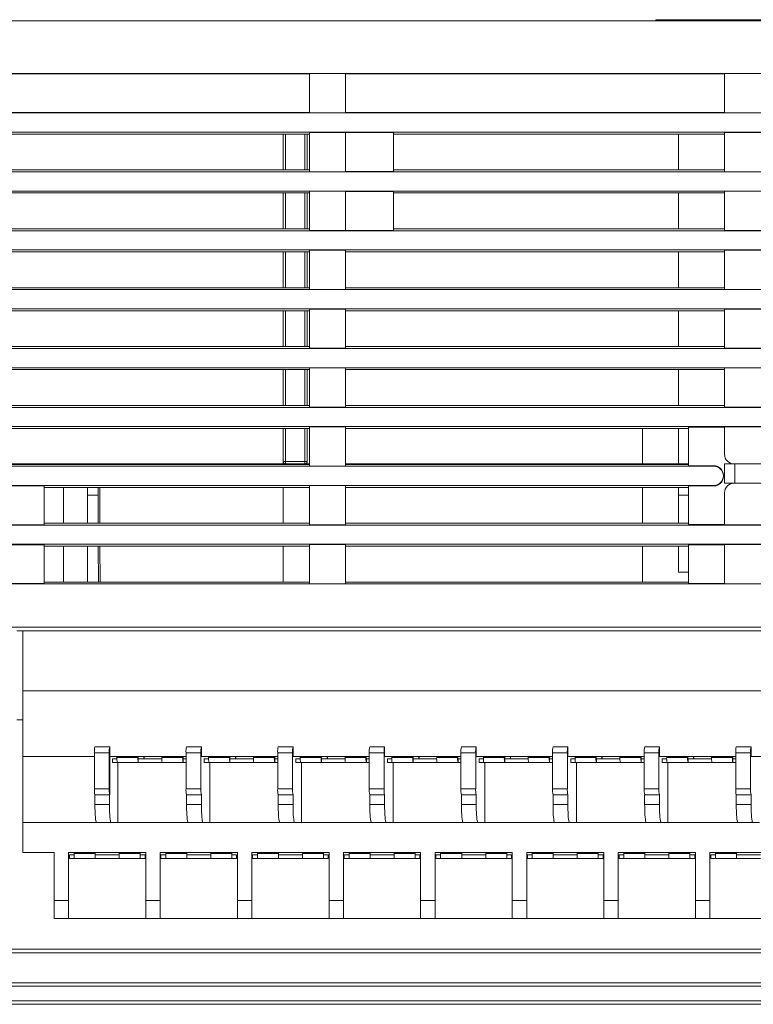
# Model space of a CAD drawing. Units: millimetres. Extents: x -274 to 765, y -783 to -52.
# Drawn here: x 132 to 193, y -579 to -497 of the extents above; entities that cross this region are included whole.
import ezdxf

# ---------------------------------------------------------------- set-up
doc = ezdxf.new("R2010")
doc.units = ezdxf.units.MM
doc.header["$LTSCALE"] = 23.1
doc.header["$MEASUREMENT"] = 0
doc.layers.get('0').update_dxf_attribs({"lineweight": 18})

msp = doc.modelspace()

# ---------------------------------------------------------------- linework, layer by layer
at = {"lineweight": 15}
for p, q in [((243.37, -497.239), (-40.08, -497.239)), ((184.915, -497.139), (186.64, -497.139)), ((184.915, -497.239), (184.915, -497.139)), ((186.64, -497.139), (202.99, -497.139)), ((186.64, -497.239), (186.64, -497.139)), ((-30.28, -501.607), (222.983, -501.607)), ((125.46, -501.639), (156.07, -501.639)), ((156.07, -501.623), (159.07, -501.623)), ((156.07, -501.623), (156.07, -504.895)), ((159.07, -501.623), (159.07, -504.895)), ((159.07, -501.639), (190.63, -501.639)), ((190.63, -501.623), (194.63, -501.623)), ((190.63, -501.623), (190.63, -504.895)), ((222.983, -504.91), (-13.003, -504.91)), ((156.07, -504.879), (125.46, -504.879)), ((159.07, -504.895), (156.07, -504.895)), ((190.63, -504.879), (159.07, -504.879)), ((194.63, -504.895), (190.63, -504.895)), ((-13.003, -506.51), (222.983, -506.51)), ((156.07, -506.668), (125.46, -506.668)), ((153.878, -509.656), (153.878, -506.668)), ((154.078, -506.668), (154.078, -509.656)), ((154.078, -506.668), (154.078, -509.656)), ((155.678, -509.656), (155.678, -506.668)), ((155.678, -509.656), (155.678, -506.668)), ((155.878, -509.656), (155.878, -506.668)), ((156.07, -506.526), (159.07, -506.526)), ((156.07, -509.798), (156.07, -506.526)), ((159.07, -509.798), (159.07, -506.526)), ((159.07, -506.542), (163.07, -506.542)), ((163.07, -509.782), (163.07, -506.542)), ((190.63, -506.668), (163.07, -506.668)), ((186.79, -509.656), (186.79, -506.668)), ((190.63, -509.798), (190.63, -506.526)), ((190.63, -506.526), (194.63, -506.526)), ((222.983, -509.813), (-13.003, -509.813)), ((125.46, -509.656), (156.07, -509.656)), ((159.07, -509.798), (156.07, -509.798)), ((163.07, -509.782), (159.07, -509.782)), ((163.07, -509.656), (190.63, -509.656)), ((194.63, -509.798), (190.63, -509.798)), ((-13.003, -511.413), (222.983, -511.413)), ((156.07, -511.571), (125.46, -511.571)), ((153.878, -514.559), (153.878, -511.571)), ((154.078, -511.571), (154.078, -514.559)), ((154.078, -511.571), (154.078, -514.559)), ((155.678, -514.559), (155.678, -511.571)), ((155.678, -514.559), (155.678, -511.571)), ((155.878, -514.559), (155.878, -511.571)), ((156.07, -511.429), (159.07, -511.429)), ((156.07, -514.701), (156.07, -511.429)), ((159.07, -514.701), (159.07, -511.429)), ((159.07, -511.445), (163.07, -511.445)), ((163.07, -514.685), (163.07, -511.445)), ((190.63, -511.571), (163.07, -511.571)), ((186.79, -514.559), (186.79, -511.571)), ((190.63, -514.701), (190.63, -511.429)), ((190.63, -511.429), (194.63, -511.429)), ((222.983, -514.717), (-13.003, -514.717)), ((125.46, -514.559), (156.07, -514.559)), ((159.07, -514.701), (156.07, -514.701)), ((163.07, -514.685), (159.07, -514.685)), ((163.07, -514.559), (190.63, -514.559)), ((194.63, -514.701), (190.63, -514.701)), ((-13.003, -516.317), (222.983, -516.317)), ((156.07, -516.474), (125.46, -516.474)), ((153.878, -519.462), (153.878, -516.474)), ((154.078, -516.474), (154.078, -519.462)), ((154.078, -516.474), (154.078, -519.462)), ((155.678, -519.462), (155.678, -516.474)), ((155.678, -519.462), (155.678, -516.474)), ((155.878, -519.462), (155.878, -516.474)), ((156.07, -519.604), (156.07, -516.332)), ((156.07, -516.332), (159.07, -516.332)), ((159.07, -519.604), (159.07, -516.332)), ((190.63, -516.474), (159.07, -516.474)), ((186.79, -519.462), (186.79, -516.474)), ((190.63, -519.604), (190.63, -516.332)), ((190.63, -516.332), (194.63, -516.332)), ((222.983, -519.62), (-13.003, -519.62)), ((125.46, -519.462), (156.07, -519.462)), ((159.07, -519.604), (156.07, -519.604)), ((159.07, -519.462), (190.63, -519.462)), ((194.63, -519.604), (190.63, -519.604)), ((-13.003, -521.22), (222.983, -521.22)), ((156.07, -521.377), (125.46, -521.377)), ((153.878, -524.365), (153.878, -521.377)), ((154.078, -521.377), (154.078, -524.365)), ((154.078, -521.377), (154.078, -524.365)), ((155.678, -524.365), (155.678, -521.377)), ((155.678, -524.365), (155.678, -521.377)), ((155.878, -524.365), (155.878, -521.377)), ((156.07, -524.507), (156.07, -521.235)), ((156.07, -521.235), (159.07, -521.235)), ((159.07, -521.235), (159.07, -524.507)), ((190.63, -521.377), (159.07, -521.377)), ((186.79, -524.365), (186.79, -521.377)), ((190.63, -524.507), (190.63, -521.235)), ((190.63, -521.235), (194.63, -521.235)), ((222.983, -524.523), (-13.003, -524.523)), ((125.46, -524.365), (156.07, -524.365)), ((159.07, -524.507), (156.07, -524.507)), ((159.07, -524.365), (190.63, -524.365)), ((194.63, -524.507), (190.63, -524.507)), ((-13.003, -526.123), (222.983, -526.123)), ((156.07, -526.28), (125.46, -526.28)), ((153.878, -529.268), (153.878, -526.28)), ((154.078, -526.28), (154.078, -529.268)), ((154.078, -526.28), (154.078, -529.268)), ((155.678, -529.268), (155.678, -526.28)), ((155.678, -529.268), (155.678, -526.28)), ((155.878, -529.268), (155.878, -526.28)), ((156.07, -526.138), (159.07, -526.138)), ((156.07, -529.41), (156.07, -526.138)), ((159.07, -529.41), (159.07, -526.138)), ((190.63, -526.28), (159.07, -526.28)), ((186.79, -529.268), (186.79, -526.28)), ((190.63, -526.138), (194.63, -526.138)), ((190.63, -526.138), (190.63, -529.41)), ((222.983, -529.426), (-13.003, -529.426)), ((125.46, -529.268), (156.07, -529.268)), ((159.07, -529.41), (156.07, -529.41)), ((159.07, -529.268), (190.63, -529.268)), ((194.63, -529.41), (190.63, -529.41)), ((222.983, -531.026), (-13.003, -531.026)), ((156.07, -531.183), (125.46, -531.183)), ((153.878, -533.939), (153.878, -531.183)), ((154.078, -531.183), (154.078, -533.939)), ((154.078, -531.183), (154.078, -533.939)), ((155.678, -533.939), (155.678, -531.183)), ((155.678, -533.939), (155.678, -531.183)), ((155.878, -533.939), (155.878, -531.183)), ((156.07, -531.042), (159.07, -531.042)), ((156.07, -534.313), (156.07, -531.042)), ((159.07, -534.313), (159.07, -531.042)), ((187.63, -531.183), (159.07, -531.183)), ((183.79, -531.183), (183.79, -534.139)), ((186.79, -534.139), (186.79, -531.183)), ((190.63, -531.065), (187.63, -531.065)), ((187.63, -531.065), (187.63, -534.29)), ((190.63, -531.049), (194.63, -531.049)), ((190.63, -531.049), (190.63, -533.339)), ((189.74, -534.329), (24.52, -534.329)), ((156.07, -534.139), (125.46, -534.139)), ((125.46, -534.172), (156.07, -534.172)), ((153.878, -533.939), (153.878, -534.139)), ((153.878, -533.939), (154.078, -533.939)), ((153.878, -533.939), (154.078, -533.939)), ((154.078, -533.939), (155.678, -533.939)), ((154.078, -534.139), (154.078, -533.939)), ((154.078, -533.939), (155.678, -533.939)), ((154.078, -534.139), (154.078, -533.939)), ((155.678, -534.139), (155.678, -533.939)), ((155.878, -533.939), (155.678, -533.939)), ((155.678, -534.139), (155.678, -533.939)), ((155.878, -533.939), (155.678, -533.939)), ((156.07, -534.313), (159.07, -534.313)), ((187.63, -534.139), (159.07, -534.139)), ((159.07, -534.172), (187.63, -534.172)), ((187.63, -534.29), (189.74, -534.29)), ((189.74, -534.329), (189.74, -534.29)), ((189.74, -534.329), (189.74, -534.29)), ((190.63, -535.739), (190.63, -534.139)), ((190.63, -534.139), (191.43, -534.139)), ((193.83, -534.139), (191.43, -534.139)), ((191.48, -535.739), (191.48, -534.139)), ((190.53, -535.121), (190.53, -535.082)), ((190.53, -535.136), (190.53, -535.121)), ((190.53, -535.176), (190.53, -535.136)), ((189.74, -535.929), (24.52, -535.929)), ((125.46, -535.96), (133.966, -535.96)), ((133.966, -539.201), (133.966, -535.96)), ((156.07, -536.086), (133.966, -536.086)), ((135.585, -536.086), (135.585, -539.075)), ((135.585, -536.086), (135.585, -539.075)), ((138.469, -536.086), (138.47, -536.739)), ((138.607, -536.086), (138.613, -539.075)), ((153.878, -536.086), (153.878, -539.075)), ((156.07, -535.945), (159.07, -535.945)), ((156.07, -539.216), (156.07, -535.945)), ((159.07, -539.216), (159.07, -535.945)), ((187.63, -536.086), (159.07, -536.086)), ((183.79, -536.086), (183.79, -539.075)), ((186.79, -536.086), (186.79, -536.739)), ((187.63, -535.968), (189.74, -535.968)), ((187.63, -539.193), (187.63, -535.968)), ((189.74, -535.968), (189.74, -535.929)), ((189.74, -535.968), (189.74, -535.929)), ((191.43, -535.739), (190.63, -535.739)), ((191.43, -535.739), (193.83, -535.739)), ((138.47, -536.739), (137.585, -536.739)), ((137.585, -536.739), (137.585, -539.075)), ((138.47, -536.739), (137.585, -536.739)), ((138.47, -536.739), (138.474, -539.075)), ((187.63, -536.739), (186.79, -536.739)), ((186.79, -536.739), (186.79, -539.075)), ((190.63, -536.539), (190.63, -539.208)), ((-1.99, -539.232), (222.983, -539.232)), ((133.966, -539.201), (125.46, -539.201)), ((133.966, -539.075), (156.07, -539.075)), ((159.07, -539.216), (156.07, -539.216)), ((159.07, -539.075), (187.63, -539.075)), ((190.63, -539.193), (187.63, -539.193)), ((194.63, -539.208), (190.63, -539.208)), ((-1.99, -540.832), (222.983, -540.832)), ((125.46, -540.864), (133.966, -540.864)), ((133.966, -540.864), (133.966, -544.104)), ((156.07, -540.989), (133.966, -540.989)), ((135.585, -540.989), (135.585, -543.978)), ((135.585, -540.989), (135.585, -543.978)), ((137.585, -540.989), (137.585, -543.978)), ((138.477, -540.989), (138.483, -543.978)), ((138.616, -540.989), (138.621, -543.978)), ((153.878, -540.989), (153.878, -543.978)), ((156.07, -540.848), (159.07, -540.848)), ((156.07, -540.848), (156.07, -544.119)), ((159.07, -540.848), (159.07, -544.119)), ((187.63, -540.989), (159.07, -540.989)), ((183.79, -540.989), (183.79, -543.978)), ((186.79, -540.989), (186.79, -543.139)), ((187.63, -540.871), (190.63, -540.871)), ((187.63, -540.871), (187.63, -544.096)), ((190.63, -540.856), (194.63, -540.856)), ((190.63, -540.856), (190.63, -544.112)), ((187.63, -543.139), (186.79, -543.139)), ((222.983, -544.135), (-30.28, -544.135)), ((133.966, -544.104), (125.46, -544.104)), ((133.966, -543.978), (156.07, -543.978)), ((159.07, -544.119), (156.07, -544.119)), ((159.07, -543.978), (187.63, -543.978)), ((190.63, -544.096), (187.63, -544.096)), ((194.63, -544.112), (190.63, -544.112)), ((-34.792, -547.739), (238.082, -547.739)), ((132.179, -548.039), (131.679, -548.039)), ((132.179, -553.039), (132.179, -548.039)), ((132.179, -548.039), (234.009, -548.039)), ((132.179, -553.039), (234.009, -553.039)), ((234.009, -553.039), (132.179, -553.039)), ((132.179, -553.039), (132.179, -558.489)), ((132.179, -555.439), (131.679, -555.439)), ((138.154, -561.189), (138.154, -558.189)), ((138.154, -558.189), (139.387, -558.189)), ((138.154, -558.189), (139.387, -558.189)), ((138.197, -557.689), (139.431, -557.689)), ((139.387, -558.189), (139.387, -561.189)), ((139.431, -557.689), (139.431, -558.489)), ((145.784, -561.189), (145.784, -558.189)), ((145.784, -558.189), (147.017, -558.189)), ((145.784, -558.189), (147.017, -558.189)), ((145.827, -557.689), (147.061, -557.689)), ((147.017, -558.189), (147.017, -561.189)), ((147.061, -557.689), (147.061, -558.489)), ((153.414, -561.189), (153.414, -558.189)), ((153.414, -558.189), (154.647, -558.189)), ((153.414, -558.189), (154.647, -558.189)), ((153.457, -557.689), (154.691, -557.689)), ((154.647, -558.189), (154.647, -561.189)), ((154.691, -557.689), (154.691, -558.489)), ((161.044, -561.189), (161.044, -558.189)), ((161.044, -558.189), (162.277, -558.189)), ((161.044, -558.189), (162.277, -558.189)), ((161.087, -557.689), (162.321, -557.689)), ((162.277, -558.189), (162.277, -561.189)), ((162.321, -557.689), (162.321, -558.489)), ((168.674, -561.189), (168.674, -558.189)), ((168.674, -558.189), (169.907, -558.189)), ((168.674, -558.189), (169.907, -558.189)), ((168.717, -557.689), (169.951, -557.689)), ((169.907, -558.189), (169.907, -561.189)), ((169.951, -557.689), (169.951, -558.489)), ((176.304, -561.189), (176.304, -558.189)), ((176.304, -558.189), (177.537, -558.189)), ((176.304, -558.189), (177.537, -558.189)), ((176.347, -557.689), (177.581, -557.689)), ((177.537, -558.189), (177.537, -561.189)), ((177.581, -557.689), (177.581, -558.489)), ((183.934, -561.189), (183.934, -558.189)), ((183.934, -558.189), (185.167, -558.189)), ((183.934, -558.189), (185.167, -558.189)), ((183.977, -557.689), (185.211, -557.689)), ((185.167, -558.189), (185.167, -561.189)), ((185.211, -557.689), (185.211, -558.489)), ((191.564, -561.189), (191.564, -558.189)), ((191.564, -558.189), (192.797, -558.189)), ((191.564, -558.189), (192.797, -558.189)), ((191.607, -557.689), (192.841, -557.689)), ((192.797, -558.189), (192.797, -561.189)), ((192.841, -557.689), (192.841, -558.489)), ((132.179, -558.489), (138.154, -558.489)), ((132.179, -558.489), (132.179, -563.989)), ((139.431, -558.489), (139.431, -561.689)), ((139.431, -558.489), (145.784, -558.489)), ((139.667, -558.689), (140.032, -558.689)), ((139.667, -558.989), (139.667, -558.689)), ((140.065, -558.989), (139.667, -558.989)), ((140.031, -558.589), (140.031, -558.489)), ((140.031, -558.589), (141.774, -558.589)), ((140.031, -558.589), (141.774, -558.589)), ((141.809, -558.989), (140.065, -558.989)), ((140.111, -563.989), (140.111, -558.989)), ((141.774, -558.589), (141.774, -558.489)), ((141.8, -558.489), (141.8, -558.689)), ((141.8, -558.689), (141.809, -558.689)), ((141.809, -558.689), (143.767, -558.689)), ((141.809, -558.689), (141.809, -558.989)), ((143.801, -558.989), (141.809, -558.989)), ((142.271, -558.489), (142.271, -558.689)), ((142.297, -558.489), (142.297, -558.589)), ((143.766, -558.489), (143.766, -558.589)), ((143.766, -558.589), (145.51, -558.589)), ((143.766, -558.589), (145.51, -558.589)), ((145.545, -558.989), (143.801, -558.989)), ((145.51, -558.589), (145.51, -558.489)), ((145.536, -558.689), (145.536, -558.489)), ((145.536, -558.689), (145.545, -558.689)), ((145.545, -558.689), (145.784, -558.689)), ((145.545, -558.989), (145.545, -558.689)), ((145.545, -558.989), (145.784, -558.989)), ((147.061, -558.489), (153.414, -558.489)), ((147.297, -558.689), (147.662, -558.689)), ((147.297, -558.989), (147.297, -558.689)), ((147.695, -558.989), (147.297, -558.989)), ((147.661, -558.589), (147.661, -558.489)), ((147.661, -558.589), (149.404, -558.589)), ((147.661, -558.589), (149.404, -558.589)), ((149.439, -558.989), (147.695, -558.989)), ((147.77, -563.989), (147.77, -558.989)), ((149.404, -558.589), (149.404, -558.489)), ((149.43, -558.489), (149.43, -558.689)), ((149.43, -558.689), (149.439, -558.689)), ((149.439, -558.689), (151.397, -558.689)), ((149.439, -558.689), (149.439, -558.989)), ((151.431, -558.989), (149.439, -558.989)), ((149.901, -558.489), (149.901, -558.689)), ((149.927, -558.489), (149.927, -558.589)), ((151.396, -558.489), (151.396, -558.589)), ((151.396, -558.589), (153.14, -558.589)), ((151.396, -558.589), (153.14, -558.589)), ((153.175, -558.989), (151.431, -558.989)), ((153.14, -558.589), (153.14, -558.489)), ((153.166, -558.689), (153.166, -558.489)), ((153.166, -558.689), (153.175, -558.689)), ((153.175, -558.689), (153.414, -558.689)), ((153.175, -558.989), (153.175, -558.689)), ((153.175, -558.989), (153.414, -558.989)), ((154.691, -558.489), (161.044, -558.489)), ((154.927, -558.689), (155.292, -558.689)), ((154.927, -558.989), (154.927, -558.689)), ((155.325, -558.989), (154.927, -558.989)), ((155.291, -558.589), (155.291, -558.489)), ((155.291, -558.589), (157.034, -558.589)), ((155.291, -558.589), (157.034, -558.589)), ((157.069, -558.989), (155.325, -558.989)), ((155.4, -563.989), (155.4, -558.989)), ((157.034, -558.589), (157.034, -558.489)), ((157.06, -558.489), (157.06, -558.689)), ((157.06, -558.689), (157.069, -558.689)), ((157.069, -558.689), (159.027, -558.689)), ((157.069, -558.689), (157.069, -558.989)), ((159.061, -558.989), (157.069, -558.989)), ((157.531, -558.489), (157.531, -558.689)), ((157.557, -558.489), (157.557, -558.589)), ((159.026, -558.489), (159.026, -558.589)), ((159.026, -558.589), (160.77, -558.589)), ((159.026, -558.589), (160.77, -558.589)), ((160.805, -558.989), (159.061, -558.989)), ((160.77, -558.589), (160.77, -558.489)), ((160.796, -558.689), (160.796, -558.489)), ((160.796, -558.689), (160.805, -558.689)), ((160.805, -558.689), (161.044, -558.689)), ((160.805, -558.989), (160.805, -558.689)), ((160.805, -558.989), (161.044, -558.989)), ((162.321, -558.489), (168.674, -558.489)), ((162.557, -558.689), (162.922, -558.689)), ((162.557, -558.989), (162.557, -558.689)), ((162.955, -558.989), (162.557, -558.989)), ((162.921, -558.589), (162.921, -558.489)), ((162.921, -558.589), (164.664, -558.589)), ((162.921, -558.589), (164.664, -558.589)), ((164.699, -558.989), (162.955, -558.989)), ((163.03, -563.989), (163.03, -558.989)), ((164.664, -558.589), (164.664, -558.489)), ((164.69, -558.489), (164.69, -558.689)), ((164.69, -558.689), (164.699, -558.689)), ((164.699, -558.689), (166.657, -558.689)), ((164.699, -558.689), (164.699, -558.989)), ((166.691, -558.989), (164.699, -558.989)), ((165.161, -558.489), (165.161, -558.689)), ((165.187, -558.489), (165.187, -558.589)), ((166.656, -558.489), (166.656, -558.589)), ((166.656, -558.589), (168.4, -558.589)), ((166.656, -558.589), (168.4, -558.589)), ((168.435, -558.989), (166.691, -558.989)), ((168.4, -558.589), (168.4, -558.489)), ((168.426, -558.689), (168.426, -558.489)), ((168.426, -558.689), (168.435, -558.689)), ((168.435, -558.689), (168.674, -558.689)), ((168.435, -558.989), (168.435, -558.689)), ((168.435, -558.989), (168.674, -558.989)), ((169.951, -558.489), (176.304, -558.489)), ((170.187, -558.689), (170.552, -558.689)), ((170.187, -558.989), (170.187, -558.689)), ((170.585, -558.989), (170.187, -558.989)), ((170.551, -558.589), (170.551, -558.489)), ((170.551, -558.589), (172.294, -558.589)), ((170.551, -558.589), (172.294, -558.589)), ((172.329, -558.989), (170.585, -558.989)), ((170.66, -563.989), (170.66, -558.989)), ((172.294, -558.589), (172.294, -558.489)), ((172.32, -558.489), (172.32, -558.689)), ((172.32, -558.689), (172.329, -558.689)), ((172.329, -558.689), (174.287, -558.689)), ((172.329, -558.689), (172.329, -558.989)), ((174.321, -558.989), (172.329, -558.989)), ((172.791, -558.489), (172.791, -558.689)), ((172.817, -558.489), (172.817, -558.589)), ((174.286, -558.489), (174.286, -558.589)), ((174.286, -558.589), (176.03, -558.589)), ((174.286, -558.589), (176.03, -558.589)), ((176.065, -558.989), (174.321, -558.989)), ((176.03, -558.589), (176.03, -558.489)), ((176.056, -558.689), (176.056, -558.489)), ((176.056, -558.689), (176.065, -558.689)), ((176.065, -558.689), (176.304, -558.689)), ((176.065, -558.989), (176.065, -558.689)), ((176.065, -558.989), (176.304, -558.989)), ((177.581, -558.489), (183.934, -558.489)), ((177.817, -558.689), (178.182, -558.689)), ((177.817, -558.989), (177.817, -558.689)), ((178.215, -558.989), (177.817, -558.989)), ((178.181, -558.589), (178.181, -558.489)), ((178.181, -558.589), (179.924, -558.589)), ((178.181, -558.589), (179.924, -558.589)), ((179.959, -558.989), (178.215, -558.989)), ((178.29, -563.989), (178.29, -558.989)), ((179.924, -558.589), (179.924, -558.489)), ((179.95, -558.489), (179.95, -558.689)), ((179.95, -558.689), (179.959, -558.689)), ((179.959, -558.689), (181.917, -558.689)), ((179.959, -558.689), (179.959, -558.989)), ((181.951, -558.989), (179.959, -558.989)), ((180.421, -558.489), (180.421, -558.689)), ((180.447, -558.489), (180.447, -558.589)), ((181.916, -558.489), (181.916, -558.589)), ((181.916, -558.589), (183.66, -558.589)), ((181.916, -558.589), (183.66, -558.589)), ((183.695, -558.989), (181.951, -558.989)), ((183.66, -558.589), (183.66, -558.489)), ((183.686, -558.689), (183.686, -558.489)), ((183.686, -558.689), (183.695, -558.689)), ((183.695, -558.689), (183.934, -558.689)), ((183.695, -558.989), (183.695, -558.689)), ((183.695, -558.989), (183.934, -558.989)), ((185.211, -558.489), (191.564, -558.489)), ((185.447, -558.689), (185.812, -558.689)), ((185.447, -558.989), (185.447, -558.689)), ((185.845, -558.989), (185.447, -558.989)), ((185.811, -558.589), (185.811, -558.489)), ((185.811, -558.589), (187.554, -558.589)), ((185.811, -558.589), (187.554, -558.589)), ((187.589, -558.989), (185.845, -558.989)), ((185.92, -563.989), (185.92, -558.989)), ((187.554, -558.589), (187.554, -558.489)), ((187.58, -558.489), (187.58, -558.689)), ((187.58, -558.689), (187.589, -558.689)), ((187.589, -558.689), (189.547, -558.689)), ((187.589, -558.689), (187.589, -558.989)), ((189.581, -558.989), (187.589, -558.989)), ((188.051, -558.489), (188.051, -558.689)), ((188.077, -558.489), (188.077, -558.589)), ((189.546, -558.489), (189.546, -558.589)), ((189.546, -558.589), (191.29, -558.589)), ((189.546, -558.589), (191.29, -558.589)), ((191.325, -558.989), (189.581, -558.989)), ((191.29, -558.589), (191.29, -558.489)), ((191.316, -558.689), (191.316, -558.489)), ((191.316, -558.689), (191.325, -558.689)), ((191.325, -558.689), (191.564, -558.689)), ((191.325, -558.989), (191.325, -558.689)), ((191.325, -558.989), (191.564, -558.989)), ((192.841, -558.489), (199.194, -558.489)), ((139.387, -561.189), (138.154, -561.189)), ((139.387, -561.189), (138.154, -561.189)), ((139.402, -561.689), (138.197, -561.689)), ((138.197, -561.689), (138.197, -562.489)), ((139.402, -562.489), (139.402, -561.689)), ((139.431, -561.689), (139.402, -561.689)), ((145.784, -561.189), (147.017, -561.189)), ((145.784, -561.189), (147.017, -561.189)), ((147.061, -561.689), (145.827, -561.689)), ((145.827, -561.689), (145.827, -562.489)), ((147.061, -561.689), (147.061, -562.489)), ((153.414, -561.189), (154.647, -561.189)), ((153.414, -561.189), (154.647, -561.189)), ((154.691, -561.689), (153.457, -561.689)), ((153.457, -561.689), (153.457, -562.489)), ((154.691, -561.689), (154.691, -562.489)), ((161.044, -561.189), (162.277, -561.189)), ((161.044, -561.189), (162.277, -561.189)), ((162.321, -561.689), (161.087, -561.689)), ((161.087, -561.689), (161.087, -562.489)), ((162.321, -561.689), (162.321, -562.489)), ((168.674, -561.189), (169.907, -561.189)), ((168.674, -561.189), (169.907, -561.189)), ((169.951, -561.689), (168.717, -561.689)), ((168.717, -561.689), (168.717, -562.489)), ((169.951, -561.689), (169.951, -562.489)), ((176.304, -561.189), (177.537, -561.189)), ((176.304, -561.189), (177.537, -561.189)), ((177.581, -561.689), (176.347, -561.689)), ((176.347, -561.689), (176.347, -562.489)), ((177.581, -561.689), (177.581, -562.489)), ((183.934, -561.189), (185.167, -561.189)), ((183.934, -561.189), (185.167, -561.189)), ((185.211, -561.689), (183.977, -561.689)), ((183.977, -561.689), (183.977, -562.489)), ((185.211, -561.689), (185.211, -562.489)), ((191.564, -561.189), (192.797, -561.189)), ((191.564, -561.189), (192.797, -561.189)), ((192.841, -561.689), (191.607, -561.689)), ((191.607, -561.689), (191.607, -562.489)), ((192.841, -561.689), (192.841, -562.489)), ((138.197, -562.489), (139.402, -562.489)), ((138.197, -562.489), (139.402, -562.489)), ((145.827, -562.489), (147.061, -562.489)), ((145.827, -562.489), (147.061, -562.489)), ((153.457, -562.489), (154.691, -562.489)), ((153.457, -562.489), (154.691, -562.489)), ((161.087, -562.489), (162.321, -562.489)), ((161.087, -562.489), (162.321, -562.489)), ((168.717, -562.489), (169.951, -562.489)), ((168.717, -562.489), (169.951, -562.489)), ((176.347, -562.489), (177.581, -562.489)), ((176.347, -562.489), (177.581, -562.489)), ((183.977, -562.489), (185.211, -562.489)), ((183.977, -562.489), (185.211, -562.489)), ((191.607, -562.489), (192.841, -562.489)), ((191.607, -562.489), (192.841, -562.489)), ((138.328, -563.989), (132.179, -563.989)), ((132.179, -563.989), (132.179, -566.489)), ((139.533, -563.989), (138.328, -563.989)), ((139.533, -563.989), (140.089, -563.989)), ((145.958, -563.989), (140.089, -563.989)), ((145.958, -563.989), (147.192, -563.989)), ((147.192, -563.989), (147.748, -563.989)), ((153.588, -563.989), (147.748, -563.989)), ((153.588, -563.989), (154.822, -563.989)), ((154.822, -563.989), (155.378, -563.989)), ((161.218, -563.989), (155.378, -563.989)), ((161.218, -563.989), (162.452, -563.989)), ((162.452, -563.989), (163.008, -563.989)), ((168.848, -563.989), (163.008, -563.989)), ((168.848, -563.989), (170.082, -563.989)), ((170.082, -563.989), (170.638, -563.989)), ((176.478, -563.989), (170.638, -563.989)), ((176.478, -563.989), (177.712, -563.989)), ((177.712, -563.989), (178.268, -563.989)), ((184.108, -563.989), (178.268, -563.989)), ((184.108, -563.989), (185.342, -563.989)), ((185.342, -563.989), (185.898, -563.989)), ((191.738, -563.989), (185.898, -563.989)), ((191.738, -563.989), (192.972, -563.989)), ((192.972, -563.989), (193.528, -563.989)), ((132.179, -566.489), (134.802, -566.489)), ((134.802, -566.489), (134.802, -570.489)), ((136.002, -570.489), (136.002, -566.489)), ((136.002, -566.489), (142.432, -566.489)), ((136.467, -566.589), (136.467, -566.489)), ((136.467, -566.989), (136.467, -566.589)), ((136.467, -566.589), (138.217, -566.589)), ((136.467, -566.589), (138.217, -566.589)), ((138.217, -566.589), (138.217, -566.489)), ((138.217, -566.989), (138.217, -566.589)), ((140.217, -566.489), (140.217, -566.589)), ((140.217, -566.589), (141.967, -566.589)), ((140.217, -566.989), (140.217, -566.589)), ((140.217, -566.589), (141.967, -566.589)), ((141.967, -566.589), (141.967, -566.489)), ((141.967, -566.589), (141.967, -566.989)), ((142.432, -566.489), (142.432, -570.489)), ((143.632, -570.489), (143.632, -566.489)), ((143.632, -566.489), (150.062, -566.489)), ((144.097, -566.589), (144.097, -566.489)), ((144.097, -566.989), (144.097, -566.589)), ((144.097, -566.589), (145.847, -566.589)), ((144.097, -566.589), (145.847, -566.589)), ((145.847, -566.589), (145.847, -566.489)), ((145.847, -566.989), (145.847, -566.589)), ((147.847, -566.489), (147.847, -566.589)), ((147.847, -566.589), (149.597, -566.589)), ((147.847, -566.989), (147.847, -566.589)), ((147.847, -566.589), (149.597, -566.589)), ((149.597, -566.589), (149.597, -566.489)), ((149.597, -566.589), (149.597, -566.989)), ((150.062, -566.489), (150.062, -570.489)), ((151.262, -570.489), (151.262, -566.489)), ((151.262, -566.489), (157.692, -566.489)), ((151.727, -566.589), (151.727, -566.489)), ((151.727, -566.989), (151.727, -566.589)), ((151.727, -566.589), (153.477, -566.589)), ((151.727, -566.589), (153.477, -566.589)), ((153.477, -566.589), (153.477, -566.489)), ((153.477, -566.989), (153.477, -566.589)), ((155.477, -566.489), (155.477, -566.589)), ((155.477, -566.589), (157.227, -566.589)), ((155.477, -566.989), (155.477, -566.589)), ((155.477, -566.589), (157.227, -566.589)), ((157.227, -566.589), (157.227, -566.489)), ((157.227, -566.589), (157.227, -566.989)), ((157.692, -566.489), (157.692, -570.489)), ((158.892, -570.489), (158.892, -566.489)), ((158.892, -566.489), (165.322, -566.489)), ((159.357, -566.589), (159.357, -566.489)), ((159.357, -566.989), (159.357, -566.589)), ((159.357, -566.589), (161.107, -566.589)), ((159.357, -566.589), (161.107, -566.589)), ((161.107, -566.589), (161.107, -566.489)), ((161.107, -566.989), (161.107, -566.589)), ((163.107, -566.489), (163.107, -566.589)), ((163.107, -566.589), (164.857, -566.589)), ((163.107, -566.989), (163.107, -566.589)), ((163.107, -566.589), (164.857, -566.589)), ((164.857, -566.589), (164.857, -566.489)), ((164.857, -566.589), (164.857, -566.989)), ((165.322, -566.489), (165.322, -570.489)), ((166.522, -570.489), (166.522, -566.489)), ((166.522, -566.489), (172.952, -566.489)), ((166.987, -566.589), (166.987, -566.489)), ((166.987, -566.989), (166.987, -566.589)), ((166.987, -566.589), (168.737, -566.589)), ((166.987, -566.589), (168.737, -566.589)), ((168.737, -566.589), (168.737, -566.489)), ((168.737, -566.989), (168.737, -566.589)), ((170.737, -566.489), (170.737, -566.589)), ((170.737, -566.589), (172.487, -566.589)), ((170.737, -566.989), (170.737, -566.589)), ((170.737, -566.589), (172.487, -566.589)), ((172.487, -566.589), (172.487, -566.489)), ((172.487, -566.589), (172.487, -566.989)), ((172.952, -566.489), (172.952, -570.489)), ((174.152, -570.489), (174.152, -566.489)), ((174.152, -566.489), (180.582, -566.489)), ((174.617, -566.589), (174.617, -566.489)), ((174.617, -566.989), (174.617, -566.589)), ((174.617, -566.589), (176.367, -566.589)), ((174.617, -566.589), (176.367, -566.589)), ((176.367, -566.589), (176.367, -566.489)), ((176.367, -566.989), (176.367, -566.589)), ((178.367, -566.489), (178.367, -566.589)), ((178.367, -566.589), (180.117, -566.589)), ((178.367, -566.989), (178.367, -566.589)), ((178.367, -566.589), (180.117, -566.589)), ((180.117, -566.589), (180.117, -566.489)), ((180.117, -566.589), (180.117, -566.989)), ((180.582, -566.489), (180.582, -570.489)), ((181.782, -570.489), (181.782, -566.489)), ((181.782, -566.489), (188.212, -566.489)), ((182.247, -566.589), (182.247, -566.489)), ((182.247, -566.989), (182.247, -566.589)), ((182.247, -566.589), (183.997, -566.589)), ((182.247, -566.589), (183.997, -566.589)), ((183.997, -566.589), (183.997, -566.489)), ((183.997, -566.989), (183.997, -566.589)), ((185.997, -566.489), (185.997, -566.589)), ((185.997, -566.589), (187.747, -566.589)), ((185.997, -566.989), (185.997, -566.589)), ((185.997, -566.589), (187.747, -566.589)), ((187.747, -566.589), (187.747, -566.489)), ((187.747, -566.589), (187.747, -566.989)), ((188.212, -566.489), (188.212, -570.489)), ((189.412, -570.489), (189.412, -566.489)), ((189.412, -566.489), (195.842, -566.489)), ((189.877, -566.589), (189.877, -566.489)), ((189.877, -566.989), (189.877, -566.589)), ((189.877, -566.589), (191.627, -566.589)), ((189.877, -566.589), (191.627, -566.589)), ((191.627, -566.589), (191.627, -566.489)), ((191.627, -566.989), (191.627, -566.589)), ((136.067, -566.689), (136.467, -566.689)), ((136.067, -566.689), (136.067, -566.989)), ((136.467, -566.989), (136.067, -566.989)), ((138.217, -566.989), (136.467, -566.989)), ((138.217, -566.689), (140.217, -566.689)), ((140.217, -566.989), (138.217, -566.989)), ((141.967, -566.989), (140.217, -566.989)), ((141.967, -566.689), (142.367, -566.689)), ((141.967, -566.989), (142.367, -566.989)), ((142.367, -566.689), (142.367, -566.989)), ((143.697, -566.689), (144.097, -566.689)), ((143.697, -566.689), (143.697, -566.989)), ((144.097, -566.989), (143.697, -566.989)), ((145.847, -566.989), (144.097, -566.989)), ((145.847, -566.689), (147.847, -566.689)), ((147.847, -566.989), (145.847, -566.989)), ((149.597, -566.989), (147.847, -566.989)), ((149.597, -566.689), (149.997, -566.689)), ((149.597, -566.989), (149.997, -566.989)), ((149.997, -566.689), (149.997, -566.989)), ((151.327, -566.689), (151.727, -566.689)), ((151.327, -566.689), (151.327, -566.989)), ((151.727, -566.989), (151.327, -566.989)), ((153.477, -566.989), (151.727, -566.989)), ((153.477, -566.689), (155.477, -566.689)), ((155.477, -566.989), (153.477, -566.989)), ((157.227, -566.989), (155.477, -566.989)), ((157.227, -566.689), (157.627, -566.689)), ((157.227, -566.989), (157.627, -566.989)), ((157.627, -566.689), (157.627, -566.989)), ((158.957, -566.689), (159.357, -566.689)), ((158.957, -566.689), (158.957, -566.989)), ((159.357, -566.989), (158.957, -566.989)), ((161.107, -566.989), (159.357, -566.989)), ((161.107, -566.689), (163.107, -566.689)), ((163.107, -566.989), (161.107, -566.989)), ((164.857, -566.989), (163.107, -566.989)), ((164.857, -566.689), (165.257, -566.689)), ((164.857, -566.989), (165.257, -566.989)), ((165.257, -566.689), (165.257, -566.989)), ((166.587, -566.689), (166.987, -566.689)), ((166.587, -566.689), (166.587, -566.989)), ((166.987, -566.989), (166.587, -566.989)), ((168.737, -566.989), (166.987, -566.989)), ((168.737, -566.689), (170.737, -566.689)), ((170.737, -566.989), (168.737, -566.989)), ((172.487, -566.989), (170.737, -566.989)), ((172.487, -566.689), (172.887, -566.689)), ((172.487, -566.989), (172.887, -566.989)), ((172.887, -566.689), (172.887, -566.989)), ((174.217, -566.689), (174.617, -566.689)), ((174.217, -566.689), (174.217, -566.989)), ((174.617, -566.989), (174.217, -566.989)), ((176.367, -566.989), (174.617, -566.989)), ((176.367, -566.689), (178.367, -566.689)), ((178.367, -566.989), (176.367, -566.989)), ((180.117, -566.989), (178.367, -566.989)), ((180.117, -566.689), (180.517, -566.689)), ((180.117, -566.989), (180.517, -566.989)), ((180.517, -566.689), (180.517, -566.989)), ((181.847, -566.689), (182.247, -566.689)), ((181.847, -566.689), (181.847, -566.989)), ((182.247, -566.989), (181.847, -566.989)), ((183.997, -566.989), (182.247, -566.989)), ((183.997, -566.689), (185.997, -566.689)), ((185.997, -566.989), (183.997, -566.989)), ((187.747, -566.989), (185.997, -566.989)), ((187.747, -566.689), (188.147, -566.689)), ((187.747, -566.989), (188.147, -566.989)), ((188.147, -566.689), (188.147, -566.989)), ((189.477, -566.689), (189.877, -566.689)), ((189.477, -566.689), (189.477, -566.989)), ((189.877, -566.989), (189.477, -566.989)), ((191.627, -566.989), (189.877, -566.989)), ((191.627, -566.689), (193.627, -566.689)), ((193.627, -566.989), (191.627, -566.989)), ((134.802, -570.489), (136.002, -570.489)), ((134.802, -571.989), (134.802, -570.489)), ((134.802, -570.489), (136.002, -570.489)), ((136.002, -571.989), (136.002, -570.489)), ((142.432, -570.489), (143.632, -570.489)), ((142.432, -571.989), (142.432, -570.489)), ((142.432, -570.489), (143.632, -570.489)), ((143.632, -571.989), (143.632, -570.489)), ((150.062, -570.489), (151.262, -570.489)), ((150.062, -571.989), (150.062, -570.489)), ((150.062, -570.489), (151.262, -570.489)), ((151.262, -571.989), (151.262, -570.489)), ((157.692, -570.489), (158.892, -570.489)), ((157.692, -571.989), (157.692, -570.489)), ((157.692, -570.489), (158.892, -570.489)), ((158.892, -571.989), (158.892, -570.489)), ((165.322, -570.489), (166.522, -570.489)), ((165.322, -571.989), (165.322, -570.489)), ((165.322, -570.489), (166.522, -570.489)), ((166.522, -571.989), (166.522, -570.489)), ((172.952, -570.489), (174.152, -570.489)), ((172.952, -571.989), (172.952, -570.489)), ((172.952, -570.489), (174.152, -570.489)), ((174.152, -571.989), (174.152, -570.489)), ((180.582, -570.489), (181.782, -570.489)), ((180.582, -571.989), (180.582, -570.489)), ((180.582, -570.489), (181.782, -570.489)), ((181.782, -571.989), (181.782, -570.489)), ((188.212, -570.489), (189.412, -570.489)), ((188.212, -571.989), (188.212, -570.489)), ((188.212, -570.489), (189.412, -570.489)), ((189.412, -571.989), (189.412, -570.489)), ((136.002, -571.989), (134.802, -571.989)), ((142.432, -571.989), (136.002, -571.989)), ((143.632, -571.989), (142.432, -571.989)), ((150.062, -571.989), (143.632, -571.989)), ((151.262, -571.989), (150.062, -571.989)), ((157.692, -571.989), (151.262, -571.989)), ((158.892, -571.989), (157.692, -571.989)), ((165.322, -571.989), (158.892, -571.989)), ((166.522, -571.989), (165.322, -571.989)), ((172.952, -571.989), (166.522, -571.989)), ((174.152, -571.989), (172.952, -571.989)), ((180.582, -571.989), (174.152, -571.989)), ((181.782, -571.989), (180.582, -571.989)), ((188.212, -571.989), (181.782, -571.989)), ((189.412, -571.989), (188.212, -571.989)), ((195.842, -571.989), (189.412, -571.989)), ((0.604, -574.549), (237.28, -574.549)), ((237.28, -574.849), (0.604, -574.849)), ((237.28, -574.849), (0.604, -574.849)), ((-5.08, -577.339), (243.37, -577.339)), ((-5.08, -577.339), (243.37, -577.339)), ((243.37, -577.639), (-5.08, -577.639)), ((99.62, -578.839), (233.47, -578.839)), ((99.62, -578.839), (233.47, -578.839)), ((99.92, -579.139), (233.17, -579.139))]:
    msp.add_line(p, q, dxfattribs=at)
for centre, radius, start, end in [((191.43, -533.339), 0.8, 180, 270), ((154.078, -533.939), 0.2, 180, 270), ((155.678, -533.939), 0.2, 270, 0), ((189.739, -535.08), 0.791, 359.88684, 89.93626), ((189.739, -535.12), 0.791, 359.88684, 89.93626), ((189.739, -535.138), 0.791, 270.06374, 0.11316), ((189.739, -535.177), 0.791, 270.06374, 0.11316), ((130.557, -536.579), 7.029, 358.6932, 4.01991), ((191.43, -536.539), 0.8, 90, 180), ((139.614, -558.065), 1.465, 165.13849, 184.86151), ((140.847, -558.065), 1.465, 165.13849, 184.86151), ((147.244, -558.065), 1.465, 165.13849, 184.86151), ((148.477, -558.065), 1.465, 165.13849, 184.86151), ((154.874, -558.065), 1.465, 165.13849, 184.86151), ((156.107, -558.065), 1.465, 165.13849, 184.86151), ((162.504, -558.065), 1.465, 165.13849, 184.86151), ((163.737, -558.065), 1.465, 165.13849, 184.86151), ((170.134, -558.065), 1.465, 165.13849, 184.86151), ((171.367, -558.065), 1.465, 165.13849, 184.86151), ((177.764, -558.065), 1.465, 165.13849, 184.86151), ((178.997, -558.065), 1.465, 165.13849, 184.86151), ((185.394, -558.065), 1.465, 165.13849, 184.86151), ((186.627, -558.065), 1.465, 165.13849, 184.86151), ((193.024, -558.065), 1.465, 165.13849, 184.86151), ((194.257, -558.065), 1.465, 165.13849, 184.86151), ((141.204, -558.689), 1.178, 175.16619, 194.79594), ((142.947, -558.689), 1.178, 175.16619, 194.79594), ((137.835, -558.59), 4.461, 358.72357, 0.00793), ((144.94, -558.689), 1.178, 175.16619, 194.79594), ((146.683, -558.689), 1.178, 175.16619, 194.79594), ((148.834, -558.689), 1.178, 175.16619, 194.79594), ((150.577, -558.689), 1.178, 175.16619, 194.79594), ((145.465, -558.59), 4.461, 358.72357, 0.00793), ((152.57, -558.689), 1.178, 175.16619, 194.79594), ((154.313, -558.689), 1.178, 175.16619, 194.79594), ((156.464, -558.689), 1.178, 175.16619, 194.79594), ((158.207, -558.689), 1.178, 175.16619, 194.79594), ((153.095, -558.59), 4.461, 358.72357, 0.00793), ((160.2, -558.689), 1.178, 175.16619, 194.79594), ((161.943, -558.689), 1.178, 175.16619, 194.79594), ((164.094, -558.689), 1.178, 175.16619, 194.79594), ((165.837, -558.689), 1.178, 175.16619, 194.79594), ((160.725, -558.59), 4.461, 358.72357, 0.00793), ((167.83, -558.689), 1.178, 175.16619, 194.79594), ((169.573, -558.689), 1.178, 175.16619, 194.79594), ((171.724, -558.689), 1.178, 175.16619, 194.79594), ((173.467, -558.689), 1.178, 175.16619, 194.79594), ((168.355, -558.59), 4.461, 358.72357, 0.00793), ((175.46, -558.689), 1.178, 175.16619, 194.79594), ((177.203, -558.689), 1.178, 175.16619, 194.79594), ((179.354, -558.689), 1.178, 175.16619, 194.79594), ((181.097, -558.689), 1.178, 175.16619, 194.79594), ((175.985, -558.59), 4.461, 358.72357, 0.00793), ((183.09, -558.689), 1.178, 175.16619, 194.79594), ((184.833, -558.689), 1.178, 175.16619, 194.79594), ((186.984, -558.689), 1.178, 175.16619, 194.79594), ((188.727, -558.689), 1.178, 175.16619, 194.79594), ((183.615, -558.59), 4.461, 358.72357, 0.00793), ((190.72, -558.689), 1.178, 175.16619, 194.79594), ((192.463, -558.689), 1.178, 175.16619, 194.79594), ((139.614, -561.314), 1.465, 175.13849, 194.86151), ((140.847, -561.314), 1.465, 175.13849, 194.86151), ((147.244, -561.314), 1.465, 175.13849, 194.86151), ((148.477, -561.314), 1.465, 175.13849, 194.86151), ((154.874, -561.314), 1.465, 175.13849, 194.86151), ((156.107, -561.314), 1.465, 175.13849, 194.86151), ((162.504, -561.314), 1.465, 175.13849, 194.86151), ((163.737, -561.314), 1.465, 175.13849, 194.86151), ((170.134, -561.314), 1.465, 175.13849, 194.86151), ((171.367, -561.314), 1.465, 175.13849, 194.86151), ((177.764, -561.314), 1.465, 175.13849, 194.86151), ((178.997, -561.314), 1.465, 175.13849, 194.86151), ((185.394, -561.314), 1.465, 175.13849, 194.86151), ((186.627, -561.314), 1.465, 175.13849, 194.86151), ((193.024, -561.314), 1.465, 175.13849, 194.86151), ((194.257, -561.314), 1.465, 175.13849, 194.86151)]:
    msp.add_arc(centre, radius, start, end, dxfattribs=at)
for points in [[(138.328, -563.989), (138.307, -563.989), (138.255, -563.827), (138.212, -563.327), (138.197, -562.74), (138.197, -562.489)], [(139.402, -562.489), (139.402, -562.74), (139.416, -563.327), (139.46, -563.827), (139.511, -563.989), (139.533, -563.989)], [(145.827, -562.489), (145.827, -562.74), (145.842, -563.327), (145.885, -563.827), (145.937, -563.989), (145.958, -563.989)], [(147.061, -562.489), (147.061, -562.74), (147.075, -563.327), (147.119, -563.827), (147.17, -563.989), (147.192, -563.989)], [(153.457, -562.489), (153.457, -562.74), (153.472, -563.327), (153.515, -563.827), (153.567, -563.989), (153.588, -563.989)], [(154.691, -562.489), (154.691, -562.74), (154.705, -563.327), (154.749, -563.827), (154.8, -563.989), (154.822, -563.989)], [(161.087, -562.489), (161.087, -562.74), (161.102, -563.327), (161.145, -563.827), (161.197, -563.989), (161.218, -563.989)], [(162.321, -562.489), (162.321, -562.74), (162.335, -563.327), (162.379, -563.827), (162.43, -563.989), (162.452, -563.989)], [(168.717, -562.489), (168.717, -562.74), (168.732, -563.327), (168.775, -563.827), (168.827, -563.989), (168.848, -563.989)], [(169.951, -562.489), (169.951, -562.74), (169.965, -563.327), (170.009, -563.827), (170.06, -563.989), (170.082, -563.989)], [(176.347, -562.489), (176.347, -562.74), (176.362, -563.327), (176.405, -563.827), (176.457, -563.989), (176.478, -563.989)], [(177.581, -562.489), (177.581, -562.74), (177.595, -563.327), (177.639, -563.827), (177.69, -563.989), (177.712, -563.989)], [(183.977, -562.489), (183.977, -562.74), (183.992, -563.327), (184.035, -563.827), (184.087, -563.989), (184.108, -563.989)], [(185.211, -562.489), (185.211, -562.74), (185.225, -563.327), (185.269, -563.827), (185.32, -563.989), (185.342, -563.989)], [(191.607, -562.489), (191.607, -562.74), (191.622, -563.327), (191.665, -563.827), (191.717, -563.989), (191.738, -563.989)], [(192.841, -562.489), (192.841, -562.74), (192.855, -563.327), (192.899, -563.827), (192.95, -563.989), (192.972, -563.989)]]:
    msp.add_open_spline(points, degree=3, knots=[0, 0, 0, 0, 0.25, 0.75, 1, 1, 1, 1], dxfattribs=at)

doc.saveas('drawing.dxf')
